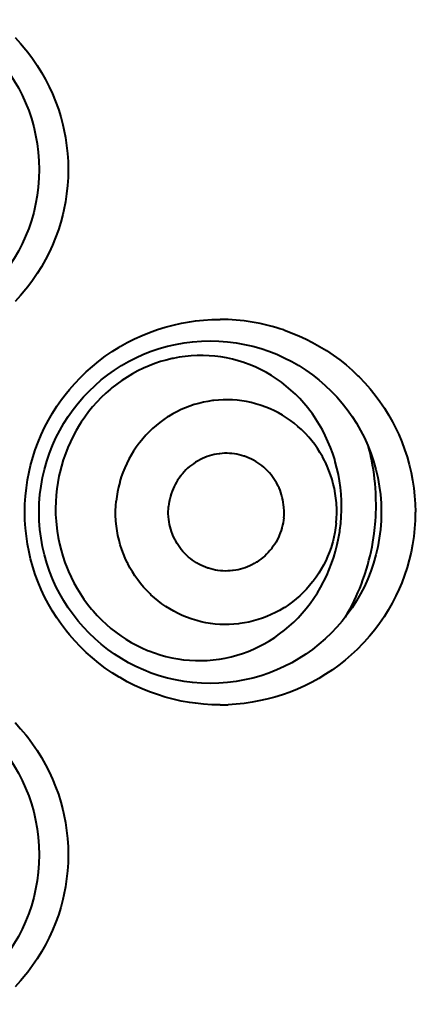
# Model space of a CAD drawing. Units: inches. Extents: x 0 to 559, y 0 to 432.
# Drawn here: x 190 to 192, y 344 to 349 of the extents above; entities that cross this region are included whole.
import ezdxf

# ---------------------------------------------------------------- set-up
doc = ezdxf.new("R2010")
doc.units = ezdxf.units.IN
doc.header["$MEASUREMENT"] = 0
doc.layers.add('Layer 1', color=7, linetype='Continuous')

msp = doc.modelspace()

# ---------------------------------------------------------------- linework, layer by layer
at = {"layer": 'Layer 1', "color": 7, "lineweight": 40}
for points in [[(190.0214, 348.9169), (190.0473, 348.8888), (190.0719, 348.8594), (190.0805, 348.8485), (190.1034, 348.8179), (190.125, 348.7862), (190.1451, 348.7538), (190.1639, 348.7207), (190.1809, 348.687), (190.1966, 348.6529), (190.2109, 348.6179), (190.2237, 348.5822), (190.2349, 348.5461), (190.2447, 348.5094), (190.2497, 348.4877), (190.2569, 348.4503), (190.2624, 348.4129), (190.2665, 348.3752), (190.269, 348.3376), (190.2698, 348.3001), (190.269, 348.2625), (190.2665, 348.2248), (190.2624, 348.1872), (190.2569, 348.1497), (190.2497, 348.1123), (190.2447, 348.0906), (190.2349, 348.0539), (190.2237, 348.0177), (190.2109, 347.9821), (190.1968, 347.9473), (190.1811, 347.913), (190.1639, 347.8793), (190.1451, 347.8462), (190.125, 347.8138), (190.1034, 347.7823), (190.0805, 347.7516), (190.0719, 347.7406), (190.0473, 347.7113), (190.0214, 347.6831)], [(190.9799, 345.8), (190.9416, 345.8008), (190.9032, 345.8032), (190.8646, 345.8072), (190.8371, 345.8112), (190.7988, 345.8179), (190.7609, 345.8263), (190.7235, 345.8363), (190.6867, 345.8477), (190.6507, 345.8606), (190.6152, 345.8749), (190.5802, 345.8909), (190.5458, 345.9081), (190.5122, 345.9271), (190.5074, 345.9298), (190.4748, 345.9502), (190.4431, 345.9719), (190.4124, 345.995), (190.3828, 346.0191), (190.3544, 346.0444), (190.327, 346.0709), (190.3007, 346.0987), (190.2755, 346.1274), (190.2619, 346.1441), (190.2386, 346.1746), (190.2168, 346.206), (190.1963, 346.2382), (190.1773, 346.2709), (190.1597, 346.3045), (190.1437, 346.3386), (190.1291, 346.3734), (190.116, 346.4087), (190.1043, 346.4449), (190.0943, 346.4816), (190.0871, 346.5124), (190.0798, 346.5498), (190.0741, 346.5872), (190.0702, 346.6249), (190.0676, 346.6624), (190.0669, 346.7), (190.0678, 346.7375), (190.0702, 346.7753), (190.0741, 346.8128), (190.0798, 346.8504), (190.0871, 346.8876), (190.0943, 346.9186), (190.1045, 346.9551), (190.116, 346.9913), (190.1291, 347.0268), (190.1437, 347.0616), (190.1597, 347.0955), (190.1773, 347.1291), (190.1964, 347.162), (190.2169, 347.1942), (190.2388, 347.2255), (190.2621, 347.2559), (190.2757, 347.2727), (190.3008, 347.3015), (190.3272, 347.3292), (190.3544, 347.3558), (190.383, 347.3809), (190.4124, 347.405), (190.4433, 347.4281), (190.475, 347.4498), (190.5075, 347.4701), (190.5124, 347.4731), (190.5459, 347.4919), (190.5802, 347.5093), (190.6152, 347.5251), (190.6507, 347.5394), (190.6868, 347.5523), (190.7237, 347.5639), (190.7611, 347.5737), (190.799, 347.5821), (190.8371, 347.5888), (190.8646, 347.5928), (190.9032, 347.5968), (190.9416, 347.5992), (190.9799, 347.6)], [(191.2775, 347.5508), (191.313, 347.538), (191.348, 347.5235), (191.3826, 347.5077), (191.4124, 347.4925), (191.4455, 347.4741), (191.4778, 347.4543), (191.5092, 347.4333), (191.5395, 347.4111), (191.569, 347.3876), (191.5974, 347.363), (191.6248, 347.3372), (191.6305, 347.3313), (191.6566, 347.3043), (191.6814, 347.276), (191.705, 347.2469), (191.7274, 347.2168), (191.7485, 347.1859), (191.7681, 347.1542), (191.7865, 347.1215), (191.8036, 347.0881), (191.8155, 347.0628), (191.8299, 347.0283), (191.843, 346.9932), (191.8547, 346.9577), (191.8647, 346.9219), (191.8733, 346.8859), (191.8802, 346.8495), (191.8857, 346.8127), (191.8897, 346.7756), (191.8921, 346.7384), (191.893, 346.7009), (191.8928, 346.6978), (191.8919, 346.6604), (191.8895, 346.6232), (191.8856, 346.5861), (191.8801, 346.5496), (191.873, 346.5133), (191.8644, 346.4771), (191.8544, 346.4411), (191.8427, 346.4056), (191.8296, 346.3705), (191.8179, 346.3426), (191.802, 346.3086), (191.785, 346.2754), (191.7665, 346.243), (191.7467, 346.2115), (191.7255, 346.1806), (191.7032, 346.1507), (191.6792, 346.1214), (191.6542, 346.0931), (191.6475, 346.0861), (191.621, 346.0592), (191.5934, 346.0335), (191.565, 346.0091), (191.5354, 345.9857), (191.5049, 345.9636), (191.4734, 345.9428), (191.441, 345.9231), (191.4108, 345.9064), (191.3769, 345.8895), (191.3425, 345.874), (191.3073, 345.8599), (191.2718, 345.8472), (191.2355, 345.836), (191.1986, 345.8263), (191.1614, 345.8181), (191.1302, 345.8124), (191.0925, 345.8069), (191.0548, 345.8031), (191.0171, 345.8007)], [(191.5443, 346.6469), (191.5467, 346.6776), (191.548, 346.7086), (191.5481, 346.722), (191.5476, 346.7531), (191.5459, 346.7841), (191.5428, 346.8149), (191.5387, 346.8456), (191.5333, 346.8759), (191.5266, 346.9058), (191.5188, 346.9351), (191.5159, 346.9455), (191.5066, 346.9744), (191.4961, 347.0026), (191.4846, 347.0306), (191.472, 347.0578), (191.4582, 347.0841), (191.4436, 347.11), (191.4279, 347.1349), (191.4114, 347.1591), (191.394, 347.1821), (191.3907, 347.1864), (191.3721, 347.2087), (191.3526, 347.2302), (191.3323, 347.2507), (191.3113, 347.2703), (191.2896, 347.2888), (191.267, 347.3063), (191.2441, 347.3227), (191.2207, 347.3379), (191.1967, 347.352), (191.1721, 347.3651), (191.1469, 347.377), (191.1211, 347.3878), (191.0949, 347.3975), (191.0915, 347.3987), (191.0648, 347.4069), (191.0379, 347.4142), (191.0107, 347.4202), (190.9833, 347.4248), (190.9561, 347.4283), (190.9285, 347.4305), (190.9008, 347.4316), (190.8729, 347.4314), (190.845, 347.4298), (190.8169, 347.4273), (190.789, 347.4233), (190.7613, 347.4181), (190.7561, 347.4171), (190.7285, 347.4105), (190.7015, 347.4028), (190.6748, 347.3938), (190.6483, 347.3837), (190.6219, 347.3723), (190.5961, 347.3597), (190.5706, 347.3461), (190.5456, 347.3311), (190.5213, 347.3151), (190.4975, 347.2982), (190.4746, 347.2802), (190.4674, 347.2743), (190.4455, 347.255), (190.4242, 347.2347), (190.4037, 347.2135), (190.384, 347.1913), (190.3653, 347.1682), (190.3475, 347.1442), (190.3306, 347.1196), (190.3227, 347.1076), (190.3074, 347.0819), (190.2931, 347.0555), (190.28, 347.0288), (190.2679, 347.0013), (190.2567, 346.973), (190.2469, 346.9444), (190.2381, 346.9153), (190.2305, 346.8859), (190.2266, 346.8683), (190.2209, 346.8385), (190.2164, 346.8085), (190.2133, 346.7787)], [(191.523, 346.649), (191.5247, 346.6712), (191.5254, 346.6936), (191.5254, 346.716), (191.5242, 346.7384), (191.5238, 346.7429), (191.5216, 346.7653), (191.5185, 346.7877), (191.5144, 346.8097), (191.5095, 346.8314), (191.5037, 346.8528), (191.4968, 346.874), (191.4892, 346.895), (191.4806, 346.9155), (191.4711, 346.9358), (191.4689, 346.9403), (191.4584, 346.9599), (191.4472, 346.9792), (191.4351, 346.9978), (191.4224, 347.0159), (191.4089, 347.0333), (191.3946, 347.0502), (191.3797, 347.0666), (191.364, 347.0822), (191.36, 347.0858), (191.3437, 347.1007), (191.3264, 347.1148), (191.3089, 347.1281), (191.2908, 347.1406), (191.2722, 347.1523), (191.2532, 347.1632), (191.2338, 347.1732), (191.2138, 347.1823), (191.1935, 347.1908), (191.1728, 347.1982), (191.1673, 347.2001), (191.1463, 347.2063), (191.1249, 347.2118), (191.1034, 347.2162), (191.0818, 347.2199), (191.0603, 347.2224), (191.0386, 347.2242), (191.0167, 347.2249), (190.9948, 347.2247), (190.9728, 347.2235), (190.9509, 347.2214), (190.9451, 347.2207), (190.9234, 347.2175), (190.9018, 347.2131), (190.8805, 347.2081), (190.8594, 347.2021), (190.8388, 347.1952), (190.8183, 347.1875), (190.798, 347.1787), (190.7781, 347.169), (190.7585, 347.1587), (190.7394, 347.1473), (190.7349, 347.1446), (190.7165, 347.1322), (190.6986, 347.1191), (190.6813, 347.1053), (190.6646, 347.0908), (190.6486, 347.0757), (190.6331, 347.0598), (190.6183, 347.0431), (190.6042, 347.0259), (190.6011, 347.0219), (190.5878, 347.0039), (190.5754, 346.9854), (190.5639, 346.9665), (190.553, 346.947), (190.5432, 346.9272), (190.5339, 346.9067), (190.5256, 346.8859), (190.5182, 346.8647), (190.5115, 346.8431), (190.5105, 346.8388), (190.5049, 346.817), (190.5003, 346.7949), (190.4967, 346.7729), (190.4941, 346.7508)], [(191.7064, 346.6576), (191.7078, 346.6792), (191.7085, 346.6947), (191.7092, 346.7164), (191.7094, 346.7379), (191.709, 346.7596), (191.7083, 346.7811), (191.708, 346.7908), (191.7066, 346.8123), (191.7047, 346.8337), (191.7025, 346.8552), (191.6999, 346.8764), (191.6966, 346.8976), (191.6932, 346.9188), (191.6892, 346.9398), (191.6847, 346.9606), (191.6844, 346.9618), (191.6796, 346.9827), (191.6742, 347.0032)], [(191.278, 346.6733), (191.2789, 346.685), (191.2792, 346.6966), (191.2792, 346.7084), (191.2787, 346.7202), (191.2785, 346.7226), (191.2773, 346.7343), (191.2756, 346.746), (191.2736, 346.7574), (191.271, 346.7689), (191.2679, 346.7801), (191.2642, 346.7911), (191.2603, 346.8021), (191.2558, 346.8128), (191.2508, 346.8235), (191.2498, 346.8259), (191.2443, 346.8363), (191.2382, 346.8462), (191.232, 346.8561), (191.2253, 346.8655), (191.2183, 346.8747), (191.2108, 346.8834), (191.2029, 346.8921), (191.1947, 346.9002), (191.1926, 346.9021), (191.184, 346.91), (191.175, 346.9172), (191.1659, 346.9243), (191.1564, 346.9308), (191.1466, 346.9368), (191.1366, 346.9427), (191.1264, 346.9479), (191.1161, 346.9527), (191.1054, 346.957), (191.0946, 346.961), (191.0916, 346.962), (191.0806, 346.9653), (191.0694, 346.968), (191.0582, 346.9704), (191.0469, 346.9723), (191.0357, 346.9737), (191.0243, 346.9746), (191.0128, 346.9749), (191.0014, 346.9747), (190.9898, 346.9742), (190.9783, 346.973), (190.9752, 346.9727), (190.9638, 346.971), (190.9526, 346.9689), (190.9414, 346.9661), (190.9304, 346.963), (190.9196, 346.9594), (190.9089, 346.9553), (190.8982, 346.9508), (190.8879, 346.9458), (190.8775, 346.9403), (190.8675, 346.9343), (190.8653, 346.9329), (190.8557, 346.9263), (190.8462, 346.9196), (190.8371, 346.9124), (190.8284, 346.9048), (190.82, 346.8969), (190.8119, 346.8884), (190.8042, 346.8797), (190.7967, 346.8707), (190.795, 346.8686), (190.7881, 346.8592), (190.7816, 346.8495), (190.7756, 346.8395), (190.7699, 346.8294), (190.7647, 346.819), (190.7599, 346.8083), (190.7556, 346.7973), (190.7516, 346.7863), (190.7482, 346.7749), (190.7477, 346.7727), (190.7447, 346.7613), (190.7423, 346.7498), (190.7404, 346.7382), (190.739, 346.7267)], [(190.2133, 346.7787), (190.2114, 346.7487), (190.2107, 346.7188), (190.2111, 346.6885), (190.213, 346.6581), (190.2144, 346.6414), (190.218, 346.6113), (190.223, 346.5813), (190.229, 346.5517), (190.2362, 346.5226), (190.2445, 346.4938), (190.254, 346.4656), (190.2647, 346.4377), (190.2707, 346.4235), (190.2831, 346.3963), (190.2965, 346.3696), (190.3112, 346.3436), (190.3267, 346.3183), (190.3432, 346.2938), (190.3606, 346.27), (190.379, 346.2473), (190.3861, 346.2389), (190.4057, 346.2172), (190.4264, 346.1962), (190.4476, 346.1762), (190.4698, 346.1572), (190.4925, 346.1393), (190.516, 346.1223), (190.5399, 346.1066), (190.5644, 346.0918), (190.5892, 346.0783), (190.6147, 346.0659), (190.6407, 346.0546), (190.6464, 346.0523), (190.6729, 346.0423), (190.6999, 346.0335), (190.727, 346.026), (190.7544, 346.0198), (190.7819, 346.0146), (190.8093, 346.0108), (190.8369, 346.0082), (190.8644, 346.0067), (190.8922, 346.0067), (190.9199, 346.0077), (190.9476, 346.0099), (190.9754, 346.0136), (190.9771, 346.0137), (191.0045, 346.0186), (191.0317, 346.0246), (191.0586, 346.0318), (191.0848, 346.0401), (191.1108, 346.0496), (191.1364, 346.0602), (191.1618, 346.0721), (191.1867, 346.0852), (191.2112, 346.0995), (191.2353, 346.1148), (191.2586, 346.1312), (191.2813, 346.1486), (191.3032, 346.167), (191.3244, 346.1863), (191.3447, 346.2067), (191.3645, 346.228), (191.3833, 346.2504), (191.4014, 346.2737), (191.4186, 346.2976), (191.4348, 346.3226), (191.4501, 346.3483), (191.4642, 346.3746), (191.4654, 346.377), (191.4785, 346.4039), (191.4906, 346.4316), (191.5016, 346.46), (191.5116, 346.489), (191.5202, 346.5184), (191.528, 346.5482), (191.5343, 346.5784), (191.5395, 346.6089), (191.5407, 346.6165), (191.5443, 346.6469)], [(191.523, 346.649), (191.5202, 346.627), (191.5168, 346.6049), (191.5121, 346.583), (191.5066, 346.5612), (191.5054, 346.5569), (191.4989, 346.5353), (191.4915, 346.5141), (191.483, 346.4933), (191.4739, 346.4728), (191.4641, 346.453), (191.4532, 346.4335), (191.4417, 346.4146), (191.4293, 346.396), (191.416, 346.3781), (191.4129, 346.3741), (191.3988, 346.3569), (191.384, 346.3402), (191.3685, 346.3243), (191.3524, 346.309), (191.3357, 346.2945), (191.3185, 346.2809), (191.3006, 346.2678), (191.2822, 346.2554), (191.2777, 346.2527), (191.2586, 346.2413), (191.2389, 346.2309), (191.2191, 346.2213), (191.1988, 346.2125), (191.1783, 346.2048), (191.1576, 346.1979), (191.1366, 346.1918), (191.1152, 346.1867), (191.0937, 346.1825), (191.072, 346.1793), (191.0662, 346.1786), (191.0443, 346.1765), (191.0222, 346.1753), (191.0004, 346.1751), (190.9785, 346.1758), (190.9568, 346.1775), (190.9352, 346.1801), (190.9135, 346.1837), (190.8922, 346.1882), (190.8708, 346.1936), (190.8498, 346.1999), (190.8443, 346.2018), (190.8236, 346.2092), (190.8033, 346.2177), (190.7833, 346.2268), (190.7638, 346.2368), (190.7449, 346.2477), (190.7263, 346.2594), (190.7082, 346.2718), (190.6906, 346.2852), (190.6734, 346.2992), (190.6569, 346.3141), (190.6531, 346.3178), (190.6374, 346.3334), (190.6224, 346.3498), (190.6081, 346.3665), (190.5947, 346.3841), (190.5819, 346.4022), (190.5699, 346.4208), (190.5587, 346.4401), (190.5482, 346.4597), (190.5459, 346.4642), (190.5365, 346.4845), (190.5279, 346.505), (190.5203, 346.5258), (190.5134, 346.547), (190.5075, 346.5686), (190.5025, 346.5903), (190.4986, 346.6123), (190.4953, 346.6347), (190.4932, 346.6571), (190.4929, 346.6616), (190.4917, 346.684), (190.4915, 346.7064), (190.4924, 346.7288), (190.4941, 346.7508)], [(191.278, 346.6733), (191.2767, 346.6618), (191.2748, 346.6502), (191.2723, 346.6387), (191.2694, 346.6273), (191.2689, 346.6251), (191.2655, 346.6137), (191.2615, 346.6027), (191.257, 346.5916), (191.2524, 346.581), (191.247, 346.5706), (191.2415, 346.5605), (191.2353, 346.5505), (191.2289, 346.5408), (191.2219, 346.5314), (191.2203, 346.5293), (191.2129, 346.5203), (191.2052, 346.5115), (191.1971, 346.5031), (191.1886, 346.4952), (191.1798, 346.4876), (191.1709, 346.4804), (191.1616, 346.4735), (191.1518, 346.4671), (191.1495, 346.4657), (191.1395, 346.4597), (191.1292, 346.4542), (191.1189, 346.4492), (191.1082, 346.4447), (191.0975, 346.4406), (191.0867, 346.437), (191.0756, 346.4339), (191.0644, 346.4311), (191.0531, 346.429), (191.0417, 346.4273), (191.0388, 346.4268), (191.0272, 346.4258), (191.0157, 346.4253), (191.0043, 346.4251), (190.9928, 346.4254), (190.9814, 346.4263), (190.97, 346.4277), (190.9588, 346.4296), (190.9476, 346.432), (190.9364, 346.4347), (190.9254, 346.438), (190.9225, 346.439), (190.9116, 346.443), (190.901, 346.4473), (190.8905, 346.4521), (190.8805, 346.4573), (190.8705, 346.463), (190.8607, 346.4692), (190.8512, 346.4757), (190.8421, 346.4828), (190.8331, 346.49), (190.8243, 346.4979), (190.8224, 346.4997), (190.8141, 346.5079), (190.8062, 346.5165), (190.7988, 346.5253), (190.7918, 346.5345), (190.785, 346.5439), (190.7788, 346.5538), (190.7728, 346.5637), (190.7673, 346.5741), (190.7663, 346.5765), (190.7613, 346.5872), (190.7568, 346.5978), (190.7527, 346.6089), (190.7492, 346.6199), (190.7461, 346.6311), (190.7435, 346.6425), (190.7415, 346.654), (190.7397, 346.6657), (190.7385, 346.6774), (190.7384, 346.6798), (190.7378, 346.6916), (190.7378, 346.7033), (190.7382, 346.715), (190.739, 346.7267)], [(191.5664, 346.2111), (191.5769, 346.2291), (191.5779, 346.2309), (191.5879, 346.2492), (191.5977, 346.2676), (191.607, 346.2864), (191.616, 346.3054), (191.6246, 346.3247), (191.6329, 346.3439), (191.6406, 346.3638), (191.648, 346.3836), (191.6551, 346.4037), (191.6584, 346.4135), (191.6647, 346.434), (191.6708, 346.4545), (191.6763, 346.4752), (191.6814, 346.496), (191.6863, 346.5169), (191.6906, 346.5381), (191.6944, 346.5593), (191.6978, 346.5806), (191.7006, 346.6003)], [(190.0214, 345.7169), (190.0473, 345.6887), (190.0719, 345.6594), (190.0805, 345.6484), (190.1034, 345.6177), (190.125, 345.5862), (190.1451, 345.5538), (190.1639, 345.5207), (190.1809, 345.487), (190.1966, 345.4527), (190.2109, 345.4179), (190.2237, 345.3822), (190.2349, 345.3461), (190.2447, 345.3094), (190.2497, 345.2877), (190.2569, 345.2505), (190.2624, 345.2129), (190.2665, 345.1752), (190.269, 345.1375), (190.2698, 345.0999), (190.269, 345.0625), (190.2665, 345.0248), (190.2624, 344.9873), (190.2569, 344.9497), (190.2497, 344.9123), (190.2447, 344.8906), (190.2349, 344.8539), (190.2237, 344.8178), (190.2109, 344.7821), (190.1968, 344.7473), (190.1811, 344.713), (190.1639, 344.6793), (190.1451, 344.6462), (190.125, 344.6138), (190.1034, 344.5821), (190.0805, 344.5515), (190.0719, 344.5406), (190.0473, 344.5112), (190.0214, 344.4831)]]:
    msp.add_lwpolyline(points, dxfattribs=at)
for points in [[(190.1336, 348.3001), (190.1336, 348.7417), (189.7753, 349.1), (189.3336, 349.1), (188.8916, 349.1), (188.5335, 348.7417), (188.5335, 348.3001), (188.5335, 347.8581), (188.8916, 347.4999), (189.3336, 347.4999), (189.7753, 347.4999), (190.1336, 347.8581), (190.1336, 348.3001)], [(191.7335, 346.7), (191.7335, 347.1418), (191.3754, 347.4999), (190.9335, 347.4999), (190.4917, 347.4999), (190.1336, 347.1418), (190.1336, 346.7), (190.1336, 346.2582), (190.4917, 345.9), (190.9335, 345.9), (191.3754, 345.9), (191.7335, 346.2582), (191.7335, 346.7)], [(190.1336, 345.0999), (190.1336, 345.5418), (189.7753, 345.9), (189.3336, 345.9), (188.8916, 345.9), (188.5335, 345.5418), (188.5335, 345.0999), (188.5335, 344.6583), (188.8916, 344.3), (189.3336, 344.3), (189.7753, 344.3), (190.1336, 344.6583), (190.1336, 345.0999)]]:
    msp.add_open_spline(points, degree=3, knots=[0, 0, 0, 0, 1, 1, 1, 2, 2, 2, 3, 3, 3, 4, 4, 4, 4], dxfattribs=at)
for points in [[(191.2775, 347.5508), (191.1816, 347.5833), (191.0811, 347.6), (190.9799, 347.6)], [(191.7006, 346.6003), (191.703, 346.6192), (191.705, 346.6385), (191.7064, 346.6576)], [(190.9799, 345.8), (190.9923, 345.8), (191.0047, 345.8003), (191.0171, 345.8007)]]:
    msp.add_open_spline(points, degree=3, dxfattribs=at)

doc.saveas('drawing.dxf')
